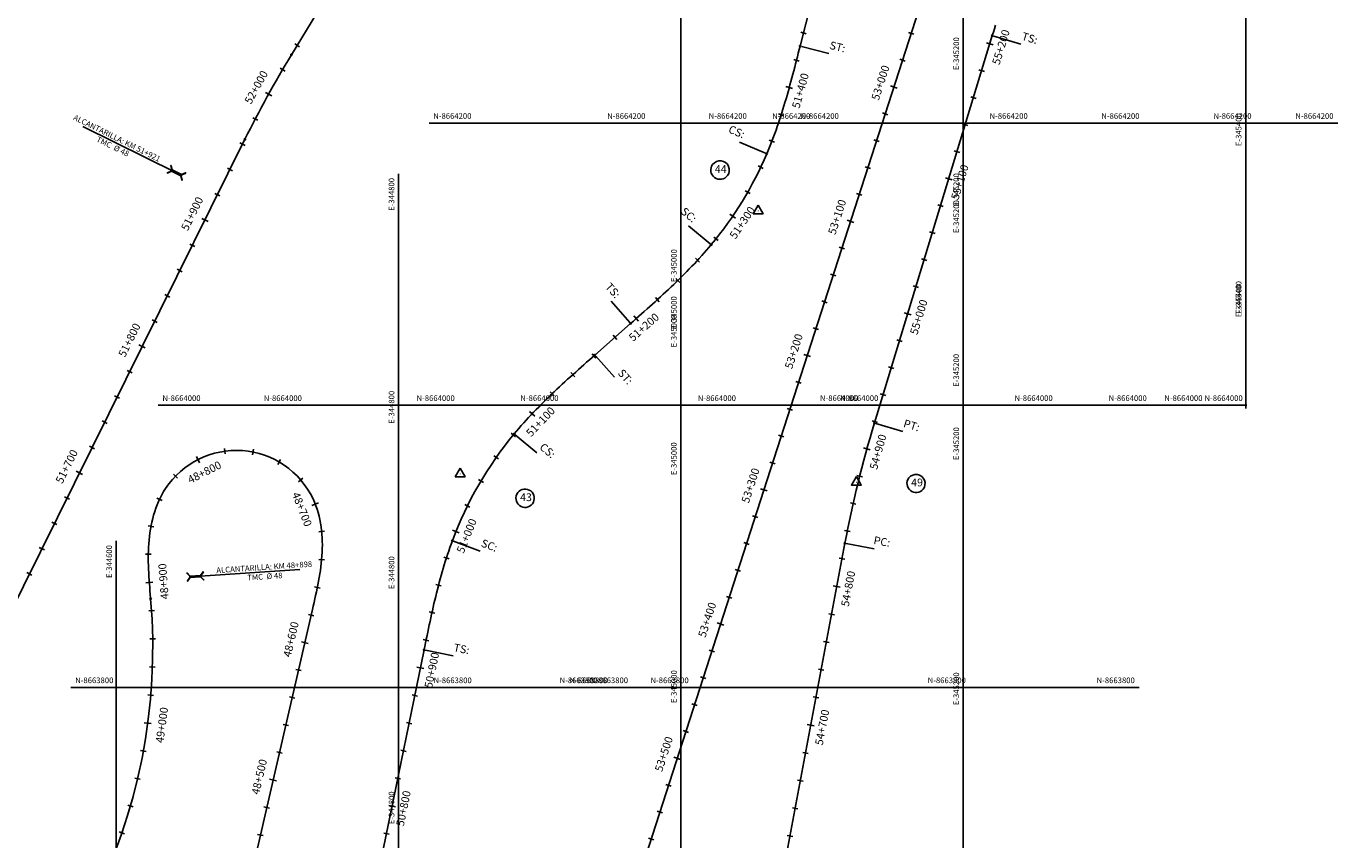
# Model space of a CAD drawing. Units: metres. Extents: x 304593 to 491033, y 8661108 to 8715520.
# Drawn here: x 344536 to 345465, y 8663692 to 8664269 of the extents above; entities that cross this region are included whole.
import ezdxf
from ezdxf.enums import TextEntityAlignment as Align

# ---------------------------------------------------------------- set-up
doc = ezdxf.new("R2010")
doc.units = ezdxf.units.M
for name, color, linetype in [('-GRILLA01', 150, 'Continuous'), ('-GRILLA02', 150, 'Continuous'), ('-GRILLA03', 150, 'Continuous'), ('-GRILLA04', 150, 'Continuous'), ('-GRILLA05', 150, 'Continuous'), ('-GRILLA06', 150, 'Continuous'), ('04_ALI', 7, 'Continuous'), ('04_ALI_TXT', 7, 'Continuous'), ('04_Ali_Txt_TickMAyor', 4, 'Continuous'), ('_POINT_ALC', 250, 'Continuous'), ('ALC. PROY', 250, 'Continuous'), ('C-ROAD-MARK', 212, 'Continuous'), ('V-NODE', 1, 'Continuous'), ('V-NODE-TEXT', 11, 'Continuous')]:
    doc.layers.add(name, color=color, linetype=linetype)
doc.styles.add('DATOS-01', font='simplex.shx')
doc.styles.add('DATOS-02', font='romand.shx')
doc.styles.add('GRILLA', font='arial.ttf')
doc.styles.add('Stand', font='romand.shx', dxfattribs={"width": 0.8})

# ---------------------------------------------------------------- blocks, each defined once
blk = doc.blocks.new('AeccTickTriangle')
at = {"color": 0, "linetype": 'ByBlock', "lineweight": -2}
blk.add_lwpolyline([(0, 0.67), (-0.58, -0.33), (0.58, -0.33)], close=True, dxfattribs=at)
at = {"color": 0, "linetype": 'ByBlock', "lineweight": -2, "const_width": 0.0625}
blk.add_lwpolyline([(-0.03, 0, 1), (0.03, 0, 1)], format="xyb", close=True, dxfattribs=at)
blk = doc.blocks.new('*U134', base_point=(344843.57, 8663951.28))
at = {"layer": 'V-NODE', "color": 7, "lineweight": -2, "xscale": 5.999999999999999, "yscale": 5.999999999999999, "zscale": 5.999999999999999}
blk.add_blockref('AeccTickTriangle', (344843.57, 8663951.28), dxfattribs=at)
at = {"layer": 'V-NODE-TEXT', "color": 7, "linetype": 'ByBlock', "insert": (344886.07, 8663934.06), "char_height": 5.5, "width": 7.195, "attachment_point": 4, "style": 'Stand', "bg_fill": 3, "box_fill_scale": 1.363636, "bg_fill_color": 256, "bg_fill_true_color": 13158600, "bg_fill_transparency": 0}
blk.add_mtext('43', dxfattribs=at)
at = {"layer": 'V-NODE-TEXT', "linetype": 'ByBlock'}
blk.add_lwpolyline([(344884.48, 8663938.03, -1), (344894.77, 8663930.09, -1), (344884.48, 8663938.03)], format="xyb", dxfattribs=at)
blk = doc.blocks.new('*U135', base_point=(345054.73, 8664137.73))
at = {"layer": 'V-NODE', "color": 7, "lineweight": -2, "xscale": 5.999999999999999, "yscale": 5.999999999999999, "zscale": 5.999999999999999}
blk.add_blockref('AeccTickTriangle', (345054.73, 8664137.73), dxfattribs=at)
at = {"layer": 'V-NODE-TEXT', "color": 7, "linetype": 'ByBlock', "insert": (345024.04, 8664166.71), "char_height": 5.5, "width": 7.4067, "attachment_point": 4, "style": 'Stand', "bg_fill": 3, "box_fill_scale": 1.363636, "bg_fill_color": 256, "bg_fill_true_color": 13158600, "bg_fill_transparency": 0}
blk.add_mtext('44', dxfattribs=at)
at = {"layer": 'V-NODE-TEXT', "linetype": 'ByBlock'}
blk.add_lwpolyline([(345022.44, 8664170.66, -1), (345032.97, 8664162.76, -1), (345022.44, 8664170.66)], format="xyb", dxfattribs=at)
blk = doc.blocks.new('*U139', base_point=(345213.06, 8664418.83))
at = {"layer": 'V-NODE', "color": 7, "lineweight": -2, "xscale": 5.999999999999999, "yscale": 5.999999999999999, "zscale": 5.999999999999999}
blk.add_blockref('AeccTickTriangle', (345213.06, 8664418.83), dxfattribs=at)
at = {"layer": 'V-NODE-TEXT', "color": 7, "linetype": 'ByBlock', "insert": (344925.13, 8663269.08), "char_height": 5.5, "width": 7.195, "attachment_point": 4, "style": 'Stand', "bg_fill": 3, "box_fill_scale": 1.363636, "bg_fill_color": 256, "bg_fill_true_color": 13158600, "bg_fill_transparency": 0}
blk.add_mtext('48', dxfattribs=at)
at = {"layer": 'V-NODE-TEXT', "linetype": 'ByBlock'}
blk.add_lwpolyline([(344923.55, 8663273.05, -1), (344933.84, 8663265.11, -1), (344923.55, 8663273.05)], format="xyb", dxfattribs=at)
blk = doc.blocks.new('*U140', base_point=(345124.24, 8663945.37))
at = {"layer": 'V-NODE', "color": 7, "lineweight": -2, "xscale": 5.999999999999999, "yscale": 5.999999999999999, "zscale": 5.999999999999999}
blk.add_blockref('AeccTickTriangle', (345124.24, 8663945.37), dxfattribs=at)
at = {"layer": 'V-NODE-TEXT', "color": 7, "linetype": 'ByBlock', "insert": (345163.05, 8663944.55), "char_height": 5.5, "width": 6.9834, "attachment_point": 4, "style": 'Stand', "bg_fill": 3, "box_fill_scale": 1.363636, "bg_fill_color": 256, "bg_fill_true_color": 13158600, "bg_fill_transparency": 0}
blk.add_mtext('49', dxfattribs=at)
at = {"layer": 'V-NODE-TEXT', "linetype": 'ByBlock'}
blk.add_lwpolyline([(345161.48, 8663948.55, -1), (345171.53, 8663940.56, -1), (345161.48, 8663948.55)], format="xyb", dxfattribs=at)
blk = doc.blocks.new('AeccTickLine')
blk.add_line((0, -0.5), (0, 0.5))
blk = doc.blocks.new('Alc-Planta')
at = {"color": 140}
blk.add_lwpolyline([(-0.6, 9.8), (-0.6, 17.8), (-3.2, 20), (-3, 20.2), (-0.5, 18), (0.5, 18), (3, 20.2), (3.2, 20), (0.6, 17.8), (0.6, 9.8), (3.2, 7.7), (3, 7.5), (0.5, 9.6), (-0.5, 9.6), (-3, 7.5), (-3.2, 7.7), (-0.6, 9.8)], dxfattribs=at)
at = {"layer": 'ALC. PROY', "color": 5}
blk.add_line((0, 93.8), (0, 13.8), dxfattribs=at)
blk = doc.blocks.new('*U1525', base_point=(344623.3, 8663876.37))
at = {"layer": '_POINT_ALC', "linetype": 'ByBlock', "xscale": 0.9264721399740623, "yscale": 0.9264721399740623, "zscale": 0.9264721399740623, "rotation": 273.8743091182693}
blk.add_blockref('Alc-Planta', (344643.25, 8663877.73), dxfattribs=at)
at = {"layer": '_POINT_ALC', "linetype": 'ByBlock', "insert": (344705.06, 8663881.91), "char_height": 4, "attachment_point": 5, "rotation": 3.87431, "style": 'DATOS-01'}
blk.add_mtext('{\\fArial|b0|i0|c0|p34;\\C5;ALCANTARILLA: KM 48+898\\PTMC  Ø 48}', dxfattribs=at)
blk = doc.blocks.new('*U1526', base_point=(344623.296, 8663876.3737))
at = {"layer": '_POINT_ALC', "lineweight": -2}
blk.add_blockref('*U1525', (344623.296, 8663876.3737), dxfattribs=at)
blk = doc.blocks.new('*U1527', base_point=(344623.296, 8663876.3737))
at = {"layer": '_POINT_ALC', "lineweight": -2}
blk.add_blockref('*U1526', (344623.296, 8663876.3737), dxfattribs=at)
blk = doc.blocks.new('*U1552', base_point=(344672.12, 8664150.12))
at = {"layer": '_POINT_ALC', "linetype": 'ByBlock', "xscale": 0.9264721399740623, "yscale": 0.9264721399740623, "zscale": 0.9264721399740623, "rotation": 63.62822212676941}
blk.add_blockref('Alc-Planta', (344654.2, 8664159.01), dxfattribs=at)
at = {"layer": '_POINT_ALC', "linetype": 'ByBlock', "insert": (344599.05, 8664186.35), "char_height": 4, "attachment_point": 5, "rotation": 333.62822, "style": 'DATOS-01'}
blk.add_mtext('{\\fArial|b0|i0|c0|p34;\\C5;ALCANTARILLA: KM 51+921\\PTMC  Ø 48}', dxfattribs=at)
blk = doc.blocks.new('*U1553', base_point=(344672.1184, 8664150.1236))
at = {"layer": '_POINT_ALC', "lineweight": -2}
blk.add_blockref('*U1552', (344672.1184, 8664150.1236), dxfattribs=at)
blk = doc.blocks.new('*U1554', base_point=(344672.1184, 8664150.1236))
at = {"layer": '_POINT_ALC', "lineweight": -2}
blk.add_blockref('*U1553', (344672.1184, 8664150.1236), dxfattribs=at)

msp = doc.modelspace()

# ---------------------------------------------------------------- linework, layer by layer
at = {"layer": '-GRILLA01', "flags": 128}
for points in [[(345085.35, 8664200), (345114.85, 8664200)], [(345200, 8663474.41), (345200, 8664167.46)], [(345400, 8663997.71), (345400, 8664091.02)], [(345008.91, 8664000), (345400.88, 8664000)], [(345000, 8663066.29), (345000, 8663976.69)], [(344932.47, 8663800), (345324.44, 8663800)]]:
    msp.add_lwpolyline(points, dxfattribs=at)
at = {"layer": '-GRILLA02', "flags": 128}
for points in [[(345000, 8663174.51), (345000, 8664325.33)], [(345200, 8663784.36), (345200, 8664263.84)], [(344944.75, 8664200), (345327.8, 8664200)], [(344883.25, 8664000), (345266.31, 8664000)], [(344821.75, 8663800), (345204.81, 8663800)], [(344800, 8663236), (344800, 8663729.26)]]:
    msp.add_lwpolyline(points, dxfattribs=at)
at = {"layer": '-GRILLA03', "flags": 128}
for points in [[(345200, 8664119.02), (345200, 8664830.36)], [(345000, 8663785.89), (345000, 8664497.22)], [(344821.56, 8664200), (345248.61, 8664200)], [(344800, 8663866.68), (344800, 8664164.08)], [(344701.49, 8664000), (345128.54, 8664000)], [(344911.07, 8663800), (345008.47, 8663800)]]:
    msp.add_lwpolyline(points, dxfattribs=at)
at = {"layer": '-GRILLA04', "flags": 128}
for points in [[(345400, 8664059.44), (345400, 8664929.32)], [(345200, 8663958.14), (345200, 8664498.3)], [(345061.59, 8664200), (345465.22, 8664200)], [(345000, 8664050.94), (345000, 8664067.27)], [(345109.78, 8664000), (345372.42, 8664000)]]:
    msp.add_lwpolyline(points, dxfattribs=at)
at = {"layer": '-GRILLA05', "flags": 128}
for points in [[(345400, 8664180.68), (345400, 8665109.16)], [(345200, 8664010.08), (345200, 8664694.09)], [(345016.63, 8664200), (345407.17, 8664200)], [(345000, 8664084.3), (345000, 8664155.18)], [(345227.16, 8664000), (345332.95, 8664000)]]:
    msp.add_lwpolyline(points, dxfattribs=at)
at = {"layer": '-GRILLA06', "flags": 128}
for points in [[(344800, 8663310.66), (344800, 8664013.21)], [(344629.7, 8664000), (344842.76, 8664000)], [(344600, 8662923.71), (344600, 8663903.84)], [(344567.93, 8663800), (344951.13, 8663800)]]:
    msp.add_lwpolyline(points, dxfattribs=at)
at = {"layer": '04_ALI', "color": 5, "linetype": 'Continuous', "lineweight": -3, "flags": 128}
for points in [[(344724.14, 8664248.45), (344885.68, 8664514.43)], [(344461.76, 8663725.84), (344691.15, 8664188.5)]]:
    msp.add_lwpolyline(points, dxfattribs=at)
for points in [[(344724.14, 8664248.45, 0.021393), (344691.15, 8664188.5)], [(344696.41, 8663670.61), (344738.98, 8663855.12), (344739.56, 8663857.64), (344740.13, 8663860.16), (344740.7, 8663862.67), (344741.26, 8663865.19), (344741.8, 8663867.71), (344742.33, 8663870.24), (344742.84, 8663872.77), (344743.32, 8663875.31), (344743.77, 8663877.85), (344744.19, 8663880.39), (344744.58, 8663882.94), (344744.93, 8663885.5), (344745.23, 8663888.06), (344745.49, 8663890.63), (344745.7, 8663893.2), (344745.85, 8663895.78), (344745.95, 8663898.36), (344745.99, 8663900.94), (344745.96, 8663903.52), (344745.86, 8663906.1), (344745.7, 8663908.67), (344745.45, 8663911.24), (344745.13, 8663913.8), (344744.73, 8663916.35), (344744.24, 8663918.89), (344743.67, 8663921.4), (344743, 8663923.9), (344742.25, 8663926.36), (344741.39, 8663928.8), (344740.44, 8663931.2), (344739.4, 8663933.55, 0.58617), (344634.95, 8663940.93), (344633.58, 8663938.74), (344632.3, 8663936.5), (344631.12, 8663934.21), (344630.02, 8663931.87), (344629.01, 8663929.5), (344628.09, 8663927.09), (344627.25, 8663924.65), (344626.5, 8663922.18), (344625.82, 8663919.69), (344625.22, 8663917.18), (344624.69, 8663914.65), (344624.23, 8663912.11), (344623.84, 8663909.56), (344623.52, 8663907), (344623.25, 8663904.44), (344623.04, 8663901.86), (344622.89, 8663899.29), (344622.78, 8663896.71), (344622.72, 8663894.13), (344622.71, 8663891.55), (344622.73, 8663888.97), (344622.79, 8663886.39), (344622.88, 8663883.81), (344623, 8663881.23), (344623.15, 8663878.65), (344623.32, 8663876.08), (344623.5, 8663873.51), (344623.7, 8663870.93), (344623.91, 8663868.36), (344624.13, 8663865.79), (344624.35, 8663863.22), (344624.38, 8663862.78)], [(344431.52, 8663481.77, 0.284494), (344624.38, 8663862.78)]]:
    msp.add_lwpolyline(points, format="xyb", dxfattribs=at)
at = {"layer": '04_ALI', "color": 210, "linetype": 'Continuous', "lineweight": -3, "flags": 128}
msp.add_lwpolyline([(344780.22, 8663641.48), (344818.07, 8663826.56), (344818.58, 8663829.09), (344819.1, 8663831.62), (344819.62, 8663834.14), (344820.14, 8663836.67), (344820.67, 8663839.2), (344821.2, 8663841.72), (344821.73, 8663844.25), (344822.27, 8663846.77), (344822.82, 8663849.29), (344823.37, 8663851.82), (344823.93, 8663854.33), (344824.5, 8663856.85), (344825.08, 8663859.37), (344825.67, 8663861.88), (344826.28, 8663864.39), (344826.89, 8663866.89), (344827.52, 8663869.4), (344828.16, 8663871.9), (344828.81, 8663874.39), (344829.48, 8663876.89), (344830.17, 8663879.37), (344830.87, 8663881.86), (344831.59, 8663884.33), (344832.33, 8663886.81), (344833.09, 8663889.27), (344833.86, 8663891.74), (344834.66, 8663894.19), (344835.48, 8663896.64), (344836.32, 8663899.08), (344837.18, 8663901.51), (344838.07, 8663903.93)], dxfattribs=at)
at = {"layer": '04_ALI', "color": 7, "linetype": 'Continuous', "lineweight": -3}
for centre in [(344724.14, 8664248.45), (344691.15, 8664188.5), (344881.88, 8663979.65), (344838.07, 8663903.93), (344624.38, 8663862.78), (344818.07, 8663826.56)]:
    msp.add_circle(centre, 0.5, dxfattribs=at)
for p in [(344724.14, 8664248.45), (344691.15, 8664188.5), (344881.88, 8663979.65), (344838.07, 8663903.93), (344624.38, 8663862.78), (344818.07, 8663826.56)]:
    msp.add_point(p, dxfattribs=at)
at = {"layer": 'C-ROAD-MARK', "color": 212, "linetype": 'Continuous', "lineweight": -3}
for centre in [(344724.14, 8664248.45), (344691.15, 8664188.5), (344624.35, 8663863.22), (344624.38, 8663862.78), (344738.98, 8663855.12), (344818.07, 8663826.56)]:
    msp.add_circle(centre, 0.015, dxfattribs=at)

# ---------------------------------------------------------------- block references
for name, p in [('*U135', (345054.73, 8664137.73)), ('*U134', (344843.57, 8663951.28))]:
    msp.add_blockref(name, p)
at = {"layer": '04_ALI_TXT', "color": 7, "linetype": 'Continuous', "lineweight": -3}
for p, xscale, yscale, zscale, rotation in [((344728.14, 8664255.05), 4, 4, 4, 58.72598818243424), ((344717.84, 8664237.9), 4, 4, 4, 59.60581307127455), ((344689.44, 8664185.06), 4, 4, 4, 63.62822212667928), ((344680.56, 8664167.15), 4, 4, 4, 63.62822212667928), ((344671.67, 8664149.23), 4, 4, 4, 63.62822212667928), ((344645.02, 8664095.47), 4, 4, 4, 63.62822212667928), ((344636.14, 8664077.55), 4, 4, 4, 63.62822212667928), ((344627.25, 8664059.63), 4, 4, 4, 63.62822212667928), ((344908.73, 8664008.08), 4, 4, 4, 43.74509062184608), ((344600.6, 8664005.88), 4, 4, 4, 63.62822212667928), ((344591.72, 8663987.96), 4, 4, 4, 63.62822212667928), ((344881.33, 8663978.97), 4, 4, 4, 50.45102869200755), ((344582.84, 8663970.04), 4, 4, 4, 63.62822212667928), ((344696.84, 8663966.84), 4, 4, 4, 168.7273030524444), ((344869.2, 8663963.08), 4, 4, 4, 54.85839634716897), ((344715.44, 8663959.77), 4.000000000000001, 4.000000000000001, 4.000000000000001, 149.6287098811314), ((344630.66, 8663933.25), 4, 4, 4, 244.6593240307625), ((344556.18, 8663916.29), 4, 4, 4, 63.62822212667928), ((344624.61, 8663914.25), 4, 4, 4, 259.2693711451733), ((344547.3, 8663898.37), 4, 4, 4, 63.62822212667928), ((344745.48, 8663890.55), 4, 4, 4, 84.76441795323137), ((344833.84, 8663891.66), 3.999999999999999, 3.999999999999999, 3.999999999999999, 72.25590572840365), ((344538.42, 8663880.45), 4, 4, 4, 63.62822212667928), ((344742.44, 8663870.79), 4, 4, 4, 78.54620190630446), ((344828.3, 8663872.45), 4, 4, 4, 75.39739142759274), ((344823.64, 8663853), 4, 4, 4, 77.43703521298735), ((344625.82, 8663834.46), 4, 4, 4, 270.9075519267192), ((344819.48, 8663833.44), 3.999999999999999, 3.999999999999999, 3.999999999999999, 78.37483708458754), ((344625.65, 8663814.46), 4, 4, 4, 268.0826098885097), ((344724.6, 8663792.81), 4, 4, 4, 77.00936276613871), ((344811.46, 8663794.25), 4, 4, 4, 78.4427582809672), ((344720.1, 8663773.32), 4, 4, 4, 77.00936276613871), ((344807.45, 8663774.66), 4, 4, 4, 78.4427582809672), ((344619.22, 8663754.86), 4, 4, 4, 259.6077837737563), ((344803.45, 8663755.06), 4, 4, 4, 78.4427582809672), ((344615.13, 8663735.29), 4, 4, 4, 256.7828417355323), ((344799.44, 8663735.47), 4, 4, 4, 78.4427582809672), ((344610.08, 8663715.94), 4, 4, 4, 253.9578996972777), ((344604.08, 8663696.86), 3.999999999999999, 3.999999999999999, 3.999999999999999, 251.1329576590176), ((344702.12, 8663695.37), 4, 4, 4, 77.00936276613871), ((344791.43, 8663696.28), 4, 4, 4, 78.4427582809672)]:
    msp.add_blockref('AeccTickLine', p, dxfattribs=dict(at, xscale=xscale, yscale=yscale, zscale=zscale, rotation=rotation))
at = {"layer": '_POINT_ALC'}
for name, p in [('*U1554', (344672.12, 8664150.12)), ('*U1527', (344623.3, 8663876.37))]:
    msp.add_blockref(name, p, dxfattribs=at)

# ---------------------------------------------------------------- texts
at = {"layer": '-GRILLA01', "style": 'GRILLA'}
for s, p in [('N-8664200', (345111.85, 8664203)), ('N-8664000', (345397.88, 8664003)), ('N-8663800', (345321.44, 8663803))]:
    msp.add_text(s, height=4, dxfattribs=at).set_placement(p, align=Align.RIGHT)
for s, p in [('E-345200', (345197, 8664164.46)), ('E-345400', (345397, 8664088.02)), ('E-345000', (344997, 8663973.69))]:
    msp.add_text(s, height=4, rotation=90, dxfattribs=at).set_placement(p, align=Align.RIGHT)
for s, p in [('N-8664000', (345011.91, 8664003)), ('N-8663800', (344935.47, 8663803))]:
    msp.add_text(s, height=4, dxfattribs=at).set_placement(p)
at = {"layer": '-GRILLA02', "style": 'GRILLA'}
for s, p in [('E-345200', (345197, 8664260.84)), ('E-344800', (344797, 8663726.26))]:
    msp.add_text(s, height=4, rotation=90, dxfattribs=at).set_placement(p, align=Align.RIGHT)
for s, p in [('N-8664200', (344947.75, 8664203)), ('N-8664000', (344886.25, 8664003)), ('N-8663800', (344824.75, 8663803))]:
    msp.add_text(s, height=4, dxfattribs=at).set_placement(p)
for s, p in [('N-8664200', (345324.8, 8664203)), ('N-8664000', (345263.31, 8664003)), ('N-8663800', (345201.81, 8663803))]:
    msp.add_text(s, height=4, dxfattribs=at).set_placement(p, align=Align.RIGHT)
msp.add_text('E-345200', height=4, rotation=90, dxfattribs=at).set_placement((345197, 8663787.36))
at = {"layer": '-GRILLA03', "style": 'GRILLA'}
for s, p in [('N-8664200', (344824.56, 8664203)), ('N-8664000', (344704.49, 8664003)), ('N-8663800', (344914.07, 8663803))]:
    msp.add_text(s, height=4, dxfattribs=at).set_placement(p)
for s, p in [('N-8664200', (345245.61, 8664203)), ('N-8664000', (345125.54, 8664003)), ('N-8663800', (345005.47, 8663803))]:
    msp.add_text(s, height=4, dxfattribs=at).set_placement(p, align=Align.RIGHT)
msp.add_text('E-344800', height=4, rotation=90, dxfattribs=at).set_placement((344797, 8664161.08), align=Align.RIGHT)
for s, p in [('E-345200', (345197, 8664122.02)), ('E-344800', (344797, 8663869.68)), ('E-345000', (344997, 8663788.89))]:
    msp.add_text(s, height=4, rotation=90, dxfattribs=at).set_placement(p)
at = {"layer": '-GRILLA04', "style": 'GRILLA'}
for s, p in [('N-8664200', (345064.59, 8664203)), ('N-8664000', (345112.78, 8664003))]:
    msp.add_text(s, height=4, dxfattribs=at).set_placement(p)
for s, p in [('N-8664200', (345462.22, 8664203)), ('N-8664000', (345369.42, 8664003))]:
    msp.add_text(s, height=4, dxfattribs=at).set_placement(p, align=Align.RIGHT)
for s, p in [('E-345400', (345397, 8664062.44)), ('E-345000', (344997, 8664053.94)), ('E-345200', (345197, 8663961.14))]:
    msp.add_text(s, height=4, rotation=90, dxfattribs=at).set_placement(p)
msp.add_text('E-345000', height=4, rotation=90, dxfattribs=at).set_placement((344997, 8664064.27), align=Align.RIGHT)
at = {"layer": '-GRILLA05', "style": 'GRILLA'}
msp.add_text('N-8664200', height=4, dxfattribs=at).set_placement((345019.63, 8664203))
for s, p in [('N-8664200', (345404.17, 8664203)), ('N-8664000', (345329.95, 8664003))]:
    msp.add_text(s, height=4, dxfattribs=at).set_placement(p, align=Align.RIGHT)
for s, p in [('E-345400', (345397, 8664183.68)), ('E-345000', (344997, 8664087.3)), ('E-345200', (345197, 8664013.08))]:
    msp.add_text(s, height=4, rotation=90, dxfattribs=at).set_placement(p)
at = {"layer": '-GRILLA06', "style": 'GRILLA'}
for s, p in [('E-344800', (344797, 8664010.21)), ('E-344600', (344597, 8663900.84))]:
    msp.add_text(s, height=4, rotation=90, dxfattribs=at).set_placement(p, align=Align.RIGHT)
for s, p in [('N-8664000', (344632.7, 8664003)), ('N-8663800', (344570.93, 8663803))]:
    msp.add_text(s, height=4, dxfattribs=at).set_placement(p)
for s, p in [('N-8664000', (344839.76, 8664003)), ('N-8663800', (344948.13, 8663803))]:
    msp.add_text(s, height=4, dxfattribs=at).set_placement(p, align=Align.RIGHT)
at = {"layer": '04_ALI_TXT', "color": 6, "linetype": 'Continuous', "lineweight": -3, "insert": (345251.11, 8664254.24), "char_height": 5.6, "width": 11.312, "attachment_point": 9, "rotation": 343.08149, "style": 'DATOS-02', "bg_fill": 3, "box_fill_scale": 1.267857, "bg_fill_color": 256, "bg_fill_true_color": 13158600, "bg_fill_transparency": 0}
msp.add_mtext('TS:', dxfattribs=at)

# ---------------------------------------------------------------- next in the draw order: linework, layer by layer
at = {"layer": '04_ALI', "color": 210, "linetype": 'Continuous', "lineweight": -3, "flags": 128}
msp.add_lwpolyline([(344881.88, 8663979.65, 0.084714), (344838.07, 8663903.93)], format="xyb", dxfattribs=at)

# ---------------------------------------------------------------- next in the draw order: block references
msp.add_blockref('*U139', (345213.06, 8664418.83))
at = {"layer": '04_ALI_TXT', "color": 7, "linetype": 'Continuous', "lineweight": -3}
for p, xscale, yscale, zscale, rotation in [((344858.32, 8663946.3), 4, 4, 4, 59.2657640021937), ((344848.77, 8663928.73), 3.999999999999999, 3.999999999999999, 3.999999999999999, 63.67313165722528)]:
    msp.add_blockref('AeccTickLine', p, dxfattribs=dict(at, xscale=xscale, yscale=yscale, zscale=zscale, rotation=rotation))

# ---------------------------------------------------------------- next in the draw order: texts
at = {"layer": '04_ALI_TXT', "color": 6, "linetype": 'Continuous', "lineweight": -3, "insert": (344849.23, 8663821.72), "char_height": 5.6, "width": 11.312, "attachment_point": 9, "rotation": 348.44276, "style": 'DATOS-02', "bg_fill": 3, "box_fill_scale": 1.267857, "bg_fill_color": 256, "bg_fill_true_color": 13158600, "bg_fill_transparency": 0}
msp.add_mtext('TS:', dxfattribs=at)
at = {"layer": '04_Ali_Txt_TickMAyor', "color": 5, "linetype": 'Continuous', "lineweight": -3, "char_height": 5.6, "width": 32.0507, "style": 'DATOS-02', "bg_fill": 3, "box_fill_scale": 1.226786, "bg_fill_color": 256, "bg_fill_true_color": 13158600, "bg_fill_transparency": 0}
for s, insert, attachment_point, rotation in [('{\\C5;52+000}', (344701.58, 8664224.05), 8, 61.03821), ('{\\C5;51+900}', (344656.28, 8664134.54), 8, 63.62822), ('{\\C5;51+800}', (344611.86, 8664044.95), 8, 63.62822), ('{\\C5;51+700}', (344567.44, 8663955.35), 8, 63.62822), ('{\\C5;48+800}', (344661.23, 8663955.02), 2, 26.92449), ('{\\C5;48+700}', (344734.2, 8663927.26), 2, 291.52479), ('{\\C5;48+900}', (344630.69, 8663874.91), 2, 94.16552), ('{\\C5;48+600}', (344726.51, 8663833.42), 8, 77.00936), ('{\\C5;49+000}', (344629.55, 8663773.66), 2, 82.43273), ('{\\C5;48+500}', (344704.03, 8663735.98), 8, 77.00936)]:
    msp.add_mtext(s, dxfattribs=dict(at, insert=insert, attachment_point=attachment_point, rotation=rotation))
at = {"layer": '04_Ali_Txt_TickMAyor', "color": 6, "linetype": 'Continuous', "lineweight": -3, "char_height": 5.6, "width": 32.0507, "attachment_point": 8, "rotation": 78.44276, "style": 'DATOS-02', "bg_fill": 3, "box_fill_scale": 1.226786, "bg_fill_color": 256, "bg_fill_true_color": 13158600, "bg_fill_transparency": 0}
for s, insert in [('50+900', (344827.94, 8663811.3)), ('50+800', (344807.9, 8663713.32))]:
    msp.add_mtext(s, dxfattribs=dict(at, insert=insert))

# ---------------------------------------------------------------- next in the draw order: linework, layer by layer
at = {"layer": '04_ALI', "color": 210, "linetype": 'Continuous', "lineweight": -3, "flags": 128}
msp.add_lwpolyline([(344881.88, 8663979.65), (344883.54, 8663981.62), (344885.22, 8663983.58), (344886.92, 8663985.53), (344888.63, 8663987.46), (344890.36, 8663989.37), (344892.11, 8663991.27), (344893.87, 8663993.16), (344895.64, 8663995.03), (344897.43, 8663996.89), (344899.24, 8663998.73), (344901.05, 8664000.57), (344902.88, 8664002.39), (344904.72, 8664004.2), (344906.57, 8664006), (344908.42, 8664007.79), (344910.29, 8664009.57), (344912.17, 8664011.35), (344914.05, 8664013.11), (344915.94, 8664014.87), (344917.84, 8664016.62), (344919.74, 8664018.36), (344921.65, 8664020.09), (344923.57, 8664021.82), (344925.49, 8664023.55), (344927.41, 8664025.27), (344929.34, 8664026.99), (344931.26, 8664028.7), (344933.2, 8664030.41), (344935.13, 8664032.12), (344937.06, 8664033.83), (344939, 8664035.54), (344964.37, 8664057.94), (344966.3, 8664059.65), (344968.24, 8664061.36), (344970.17, 8664063.07), (344972.1, 8664064.78), (344974.03, 8664066.5), (344975.95, 8664068.22), (344977.88, 8664069.94), (344979.8, 8664071.66), (344981.71, 8664073.39), (344983.62, 8664075.13), (344985.52, 8664076.87), (344987.42, 8664078.62), (344989.31, 8664080.37), (344991.2, 8664082.14), (344993.07, 8664083.91), (344994.94, 8664085.69), (344996.8, 8664087.48), (344998.65, 8664089.28), (345000.49, 8664091.1), (345002.31, 8664092.92), (345004.13, 8664094.75), (345005.93, 8664096.6), (345007.72, 8664098.46), (345009.5, 8664100.33), (345011.26, 8664102.22), (345013, 8664104.12), (345014.73, 8664106.03), (345016.45, 8664107.96), (345018.15, 8664109.9), (345019.82, 8664111.86), (345021.48, 8664113.84, 0.072908), (345060.78, 8664178.22), (345061.78, 8664180.6), (345062.76, 8664182.99), (345063.71, 8664185.38), (345064.64, 8664187.79), (345065.55, 8664190.2), (345066.45, 8664192.63), (345067.32, 8664195.05), (345068.17, 8664197.49), (345069.01, 8664199.93), (345069.83, 8664202.38), (345070.63, 8664204.83), (345071.41, 8664207.29), (345072.18, 8664209.75), (345072.94, 8664212.22), (345073.68, 8664214.69), (345074.42, 8664217.17), (345075.13, 8664219.64), (345075.84, 8664222.13), (345076.54, 8664224.61), (345077.23, 8664227.1), (345077.91, 8664229.59), (345078.58, 8664232.08), (345079.24, 8664234.57), (345079.9, 8664237.07), (345080.55, 8664239.57), (345081.2, 8664242.06), (345081.84, 8664244.56), (345082.48, 8664247.06), (345083.12, 8664249.56), (345083.76, 8664252.06), (345084.39, 8664254.57), (345112.57, 8664365.55)], format="xyb", dxfattribs=at)
for points in [[(345137.04, 8663987.45), (345220.54, 8664261.97), (345221.29, 8664264.44), (345222.04, 8664266.91), (345222.8, 8664269.37)], [(345005.52, 8663312.54), (345116.13, 8663902.15)]]:
    msp.add_lwpolyline(points, dxfattribs=at)
at = {"layer": '04_ALI', "color": 7, "linetype": 'Continuous', "lineweight": -3}
for centre in [(345220.54, 8664261.97), (345084.39, 8664254.57), (345060.78, 8664178.22), (345021.48, 8664113.84), (344964.37, 8664057.94), (344939, 8664035.54), (345137.04, 8663987.45), (345116.13, 8663902.15)]:
    msp.add_circle(centre, 0.5, dxfattribs=at)
for p in [(345220.54, 8664261.97), (345084.39, 8664254.57), (345060.78, 8664178.22), (345021.48, 8664113.84), (344964.37, 8664057.94), (344939, 8664035.54), (345137.04, 8663987.45), (345116.13, 8663902.15)]:
    msp.add_point(p, dxfattribs=at)
at = {"layer": '04_ALI_TXT', "color": 7, "linetype": 'Continuous', "lineweight": -3}
msp.add_line((344819.05, 8663826.36), (344838.64, 8663822.35), dxfattribs=at)
at = {"layer": 'C-ROAD-MARK', "color": 212, "linetype": 'Continuous', "lineweight": -3}
for centre in [(345220.54, 8664261.97), (345084.39, 8664254.57), (344964.37, 8664057.94), (344939, 8664035.54), (345137.04, 8663987.45), (345116.13, 8663902.15)]:
    msp.add_circle(centre, 0.015, dxfattribs=at)

# ---------------------------------------------------------------- next in the draw order: block references
msp.add_blockref('*U140', (345124.24, 8663945.37))
at = {"layer": '04_ALI_TXT', "color": 7, "linetype": 'Continuous', "lineweight": -3}
for p, xscale, yscale, zscale, rotation in [((345086.75, 8664263.86), 4, 4, 4, 75.75363316326653), ((345163.02, 8664263.64), 4, 4, 4, 252.1298508124169), ((345081.82, 8664244.48), 4, 4, 4, 75.6044611138038), ((345156.89, 8664244.61), 4, 4, 4, 252.1298508124169), ((345212.97, 8664237.09), 3.999999999999999, 3.999999999999999, 3.999999999999999, 73.08149034095953), ((345207.15, 8664217.96), 3.999999999999999, 3.999999999999999, 3.999999999999999, 73.08149034095953), ((344698.47, 8664202.91), 4, 4, 4, 62.47060204755921), ((345071, 8664205.98), 4, 4, 4, 72.2540811041754), ((345144.61, 8664206.54), 4, 4, 4, 252.1298508124169), ((345201.33, 8664198.82), 3.999999999999999, 3.999999999999999, 3.999999999999999, 73.08149034095953), ((345064.38, 8664187.11), 4, 4, 4, 68.92612822888502), ((345138.48, 8664187.5), 4, 4, 4, 252.1298508124169), ((345195.51, 8664179.69), 3.999999999999999, 3.999999999999999, 3.999999999999999, 73.08149034095953), ((345056.51, 8664168.73), 4, 4, 4, 64.64550548890678), ((345132.34, 8664168.47), 4, 4, 4, 252.1298508124169), ((345047.26, 8664151), 4, 4, 4, 60.23813783400784), ((345126.2, 8664149.43), 4, 4, 4, 252.1298508124169), ((345183.87, 8664141.42), 3.999999999999999, 3.999999999999999, 3.999999999999999, 73.08149034095953), ((345178.05, 8664122.28), 3.999999999999999, 3.999999999999999, 3.999999999999999, 73.08149034095953), ((344653.91, 8664113.39), 4, 4, 4, 63.62822212667928), ((345024.82, 8664117.94), 4, 4, 4, 51.42340252459751), ((345113.93, 8664111.36), 4, 4, 4, 252.1298508124169), ((345011.78, 8664102.78), 4, 4, 4, 47.31433960855959), ((345172.23, 8664103.15), 3.999999999999999, 3.999999999999999, 3.999999999999999, 73.08149034095953), ((345107.79, 8664092.33), 4, 4, 4, 252.1298508124169), ((344997.81, 8664088.47), 4, 4, 4, 44.26867606664828), ((345166.41, 8664084.02), 3.999999999999999, 3.999999999999999, 3.999999999999999, 73.08149034095953), ((344983.23, 8664074.78), 4, 4, 4, 42.32485443838773), ((345101.65, 8664073.29), 4, 4, 4, 252.1298508124169), ((344953.34, 8664048.2), 4, 4, 4, 41.44443218726551), ((345095.52, 8664054.26), 4, 4, 4, 252.1298508124169), ((345154.77, 8664045.75), 3.999999999999999, 3.999999999999999, 3.999999999999999, 73.08149034095953), ((344938.34, 8664034.97), 4, 4, 4, 41.44547619653699), ((345148.95, 8664026.61), 3.999999999999999, 3.999999999999999, 3.999999999999999, 73.08149034095953), ((344609.49, 8664023.8), 4, 4, 4, 63.62822212667928), ((344923.4, 8664021.67), 4, 4, 4, 42.04436245229432), ((345083.24, 8664016.19), 4, 4, 4, 252.1298508124169), ((345143.13, 8664007.48), 3.999999999999999, 3.999999999999999, 3.999999999999999, 73.08149034095953), ((345077.1, 8663997.15), 4, 4, 4, 252.1298508124169), ((345137.31, 8663988.34), 3.999999999999999, 3.999999999999999, 3.999999999999999, 73.08149034095953), ((345070.97, 8663978.12), 4, 4, 4, 252.1298508124169), ((344676.94, 8663967.44), 4, 4, 4, 187.8258962236346), ((345064.83, 8663959.08), 4, 4, 4, 252.1298508124169), ((344641.93, 8663949.66), 4, 4, 4, 226.0230825652218), ((344730.71, 8663946.99), 4, 4, 4, 130.5301167102198), ((344565.07, 8663934.2), 4, 4, 4, 63.62822212667928), ((345121.95, 8663930.36), 3.999999999999999, 3.999999999999999, 3.999999999999999, 77.31175205006204), ((345052.55, 8663921.01), 4, 4, 4, 252.1298508124169), ((344745.53, 8663910.52), 3.999999999999999, 3.999999999999999, 3.999999999999999, 95.7572822929179), ((345117.8, 8663910.79), 4, 4, 4, 78.74414653757225), ((345046.42, 8663901.98), 4, 4, 4, 252.1298508124169), ((344622.73, 8663894.36), 4, 4, 4, 269.1047699815675), ((345114.07, 8663891.15), 4, 4, 4, 79.37491149717805), ((345040.28, 8663882.94), 4, 4, 4, 252.1298508124169), ((345034.14, 8663863.91), 4, 4, 4, 252.1298508124169), ((344625.02, 8663854.44), 4, 4, 4, 273.7324939648048), ((344738.09, 8663851.27), 4, 4, 4, 77.00936276613871), ((345106.69, 8663851.83), 4, 4, 4, 79.37491149717805), ((345103, 8663832.17), 4, 4, 4, 79.37491149717805), ((345021.87, 8663825.84), 4, 4, 4, 252.1298508124169), ((344729.1, 8663812.3), 4, 4, 4, 77.00936276613871), ((345015.73, 8663806.8), 4, 4, 4, 252.1298508124169), ((345099.32, 8663812.52), 4, 4, 4, 79.37491149717805), ((344624.49, 8663794.5), 3.999999999999999, 3.999999999999999, 3.999999999999999, 265.2576678503265), ((345009.59, 8663787.77), 4, 4, 4, 252.1298508124169), ((345095.63, 8663792.86), 4, 4, 4, 79.37491149717805), ((345003.46, 8663768.73), 4, 4, 4, 252.1298508124169), ((344715.61, 8663753.83), 4, 4, 4, 77.00936276613871), ((345088.25, 8663753.55), 4, 4, 4, 79.37491149717805), ((344991.18, 8663730.66), 4, 4, 4, 252.1298508124169), ((345084.57, 8663733.89), 4, 4, 4, 79.37491149717805), ((344706.62, 8663714.86), 4, 4, 4, 77.00936276613871), ((344985.05, 8663711.63), 4, 4, 4, 252.1298508124169), ((345080.88, 8663714.23), 4, 4, 4, 79.37491149717805), ((344978.91, 8663692.59), 4, 4, 4, 252.1298508124169), ((345077.19, 8663694.57), 4, 4, 4, 79.37491149717805)]:
    msp.add_blockref('AeccTickLine', p, dxfattribs=dict(at, xscale=xscale, yscale=yscale, zscale=zscale, rotation=rotation))
at = {"layer": '04_Ali_Txt_TickMAyor', "color": 4, "linetype": 'Continuous', "lineweight": -3}
for p, xscale, yscale, zscale, rotation in [((344707.94, 8664220.53), 5, 5, 5, 61.03820755941418), ((344662.79, 8664131.31), 5, 5, 5, 63.62822212667928), ((344618.37, 8664041.72), 5, 5, 5, 63.62822212667928), ((344657.94, 8663961.5), 5.000000000000001, 5.000000000000001, 5.000000000000001, 206.9244893944642), ((344573.95, 8663952.12), 5, 5, 5, 63.62822212667928), ((344740.96, 8663929.93), 5, 5, 5, 111.5247949253641), ((344623.44, 8663874.38), 5.000000000000001, 5.000000000000001, 5.000000000000001, 274.1655205399449), ((344733.59, 8663831.78), 5.000000000000001, 5.000000000000001, 5.000000000000001, 77.00936276613871), ((344815.47, 8663813.85), 5, 5, 5, 78.4427582809672), ((344622.34, 8663774.62), 4.999999999999999, 4.999999999999999, 4.999999999999999, 262.4327258120327), ((344711.11, 8663734.34), 5.000000000000001, 5.000000000000001, 5.000000000000001, 77.00936276613871), ((344795.43, 8663715.87), 5, 5, 5, 78.4427582809672)]:
    msp.add_blockref('AeccTickLine', p, dxfattribs=dict(at, xscale=xscale, yscale=yscale, zscale=zscale, rotation=rotation))

# ---------------------------------------------------------------- next in the draw order: texts
at = {"layer": '04_Ali_Txt_TickMAyor', "color": 6, "linetype": 'Continuous', "lineweight": -3, "insert": (344852.41, 8663905.73), "char_height": 5.6, "width": 32.0507, "attachment_point": 8, "rotation": 68.0805, "style": 'DATOS-02', "bg_fill": 3, "box_fill_scale": 1.226786, "bg_fill_color": 256, "bg_fill_true_color": 13158600, "bg_fill_transparency": 0}
msp.add_mtext('51+000', dxfattribs=at)

# ---------------------------------------------------------------- next in the draw order: linework, layer by layer
at = {"layer": '04_ALI', "color": 210, "linetype": 'Continuous', "lineweight": -3, "flags": 128}
msp.add_lwpolyline([(345225.82, 8664458.41), (344867.66, 8663347.55)], dxfattribs=at)
msp.add_lwpolyline([(345137.04, 8663987.45, 0.027467), (345116.13, 8663902.15)], format="xyb", dxfattribs=at)

# ---------------------------------------------------------------- next in the draw order: block references
at = {"layer": '04_ALI_TXT', "color": 7, "linetype": 'Continuous', "lineweight": -3, "xscale": 4, "yscale": 4, "zscale": 4, "rotation": 75.87935756244994}
msp.add_blockref('AeccTickLine', (345126.59, 8663949.81), dxfattribs=at)
at = {"layer": '04_Ali_Txt_TickMAyor', "color": 4, "linetype": 'Continuous', "lineweight": -3, "xscale": 5, "yscale": 5, "zscale": 5, "rotation": 68.08049931230067}
msp.add_blockref('AeccTickLine', (344840.6, 8663910.48), dxfattribs=at)

# ---------------------------------------------------------------- next in the draw order: texts
at = {"layer": '04_ALI_TXT', "color": 6, "linetype": 'Continuous', "lineweight": -3, "char_height": 5.6, "style": 'DATOS-02', "bg_fill": 3, "box_fill_scale": 1.267857, "bg_fill_color": 256, "bg_fill_true_color": 13158600, "bg_fill_transparency": 0}
for s, insert, width, attachment_point, rotation in [('ST:', (345115.29, 8664248.27), 11.0427, 9, 345.75363), ('CS:', (345032.39, 8664191.94), 12.12, 7, 336.9389), ('SC:', (344998.22, 8664135.13), 12.12, 7, 320.25917), ('TS:', (344944.64, 8664082.55), 11.312, 7, 311.44443), ('ST:', (344960.97, 8664012.92), 11.0427, 9, 311.44443), ('PT:', (345167.61, 8663979.72), 10.7733, 9, 343.08149), ('CS:', (344907.06, 8663960.66), 12.12, 9, 320.25917), ('PC:', (345147.37, 8663897.81), 11.8507, 9, 349.37491), ('SC:', (344868.12, 8663894.37), 12.12, 9, 339.62802)]:
    msp.add_mtext(s, dxfattribs=dict(at, insert=insert, width=width, attachment_point=attachment_point, rotation=rotation))
at = {"layer": '04_Ali_Txt_TickMAyor', "color": 6, "linetype": 'Continuous', "lineweight": -3, "char_height": 5.6, "width": 32.0507, "style": 'DATOS-02', "bg_fill": 3, "box_fill_scale": 1.226786, "bg_fill_color": 256, "bg_fill_true_color": 13158600, "bg_fill_transparency": 0}
for s, insert, attachment_point, rotation in [('55+200', (345230.97, 8664252.52), 8, 73.08149), ('53+000', (345138.63, 8664229.48), 2, 72.12985), ('51+400', (345088.96, 8664221.74), 8, 74.48019), ('55+100', (345201.87, 8664156.85), 8, 73.08149), ('51+300', (345047.21, 8664126.89), 8, 55.83077), ('53+100', (345107.95, 8664134.31), 2, 72.12985), ('55+000', (345172.77, 8664061.18), 8, 73.08149), ('51+200', (344976.76, 8664051.91), 8, 41.48287), ('53+200', (345077.26, 8664039.13), 2, 72.12985), ('51+100', (344903.84, 8663985.17), 8, 46.54766), ('54+900', (345143.97, 8663965.73), 8, 74.44696), ('53+300', (345046.58, 8663943.95), 2, 72.12985), ('54+800', (345122.89, 8663869.14), 8, 79.37491), ('53+400', (345015.89, 8663848.78), 2, 72.12985), ('54+700', (345104.45, 8663770.86), 8, 79.37491), ('53+500', (344985.2, 8663753.6), 2, 72.12985)]:
    msp.add_mtext(s, dxfattribs=dict(at, insert=insert, attachment_point=attachment_point, rotation=rotation))

# ---------------------------------------------------------------- next in the draw order: linework, layer by layer
at = {"layer": '04_ALI_TXT', "color": 7, "linetype": 'Continuous', "lineweight": -3}
for p, q in [((345221.5, 8664261.68), (345240.63, 8664255.86)), ((345085.36, 8664254.32), (345104.75, 8664249.4)), ((345059.86, 8664178.61), (345041.46, 8664186.44)), ((345020.71, 8664114.48), (345005.34, 8664127.27)), ((344963.71, 8664058.69), (344950.47, 8664073.69)), ((344939.66, 8664034.79), (344952.9, 8664019.8)), ((345137.99, 8663987.16), (345157.13, 8663981.34)), ((344882.65, 8663979.01), (344898.03, 8663966.22)), ((344839.01, 8663903.58), (344857.76, 8663896.62)), ((345117.11, 8663901.96), (345136.77, 8663898.27))]:
    msp.add_line(p, q, dxfattribs=at)

# ---------------------------------------------------------------- next in the draw order: block references
at = {"layer": '04_Ali_Txt_TickMAyor', "color": 4, "linetype": 'Continuous', "lineweight": -3}
for p, xscale, yscale, zscale, rotation in [((345218.79, 8664256.23), 5, 5, 5, 73.08149034095956), ((345076.69, 8664225.15), 5, 5, 5, 74.48019206581499), ((345150.75, 8664225.57), 5, 5, 5, 252.1298508124169), ((345189.69, 8664160.55), 5, 5, 5, 73.08149034095956), ((345036.68, 8664134.04), 4.999999999999999, 4.999999999999999, 4.999999999999999, 55.83077017930276), ((345120.06, 8664130.4), 5, 5, 5, 252.1298508124169), ((345160.59, 8664064.88), 5, 5, 5, 73.08149034095956), ((344968.33, 8664061.44), 5, 5, 5, 41.48287472377798), ((345089.38, 8664035.22), 5, 5, 5, 252.1298508124169), ((344894.6, 8663993.93), 5, 5, 5, 46.54766070519229), ((345131.71, 8663969.15), 5, 5, 5, 74.44696307489927), ((345058.69, 8663940.05), 5, 5, 5, 252.1298508124169), ((345110.38, 8663871.49), 5, 5, 5, 79.37491149717805), ((345028.01, 8663844.87), 5, 5, 5, 252.1298508124169), ((345091.94, 8663773.2), 5, 5, 5, 79.37491149717805), ((344997.32, 8663749.7), 5, 5, 5, 252.1298508124169)]:
    msp.add_blockref('AeccTickLine', p, dxfattribs=dict(at, xscale=xscale, yscale=yscale, zscale=zscale, rotation=rotation))

doc.saveas('drawing.dxf')
